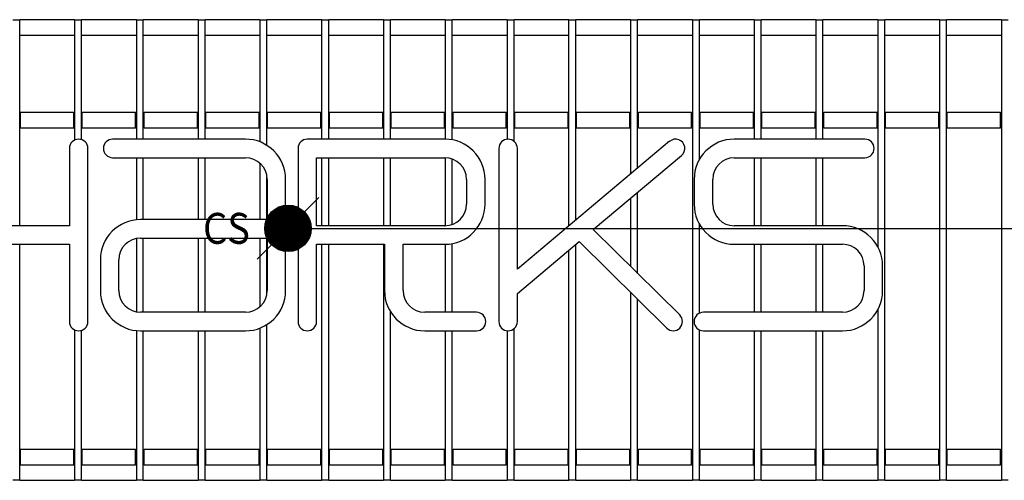
# Model space of a CAD drawing. Extents: x -83459 to 156324, y -6541 to 39931.
# Drawn here: x 130163 to 136537, y -80 to 2900 of the extents above; entities that cross this region are included whole.
import ezdxf

# ---------------------------------------------------------------- set-up
doc = ezdxf.new("R2010")
doc.units = 0
for name, color, linetype in [('LIT-CIRC', 6, 'CONTINUOUS'), ('POW-OUTLET', 6, 'CONTINUOUS'), ('SYM-035', 2, 'CONTINUOUS'), ('SYM-050', 6, 'CONTINUOUS'), ('SYM-ATT', 2, 'CONTINUOUS'), ('SYM-FILL', 133, 'CONTINUOUS'), ('SYM-TEXT', 7, 'CONTINUOUS'), ('X-2931-EL$0$X-ARC-ELEV', 11, 'CONTINUOUS'), ('X-XREF', 7, 'CONTINUOUS')]:
    doc.layers.add(name, color=color, linetype=linetype)
doc.styles.add('EDG', font='edg.shx', dxfattribs={"width": 0.9})

# ---------------------------------------------------------------- blocks, each defined once
blk = doc.blocks.new('X-2931-EL')
at = {"layer": 'X-2931-EL$0$X-ARC-ELEV'}
for p, q in [((80118.2, 2900), (80163.2, 2900)), ((80518.2, 2900), (80163.2, 2900)), ((80163.2, 1567.1), (80163.2, 2900)), ((80518.2, 2900), (80563.2, 2900)), ((80518.2, 2900), (80518.2, 2120.6)), ((80918.2, 2900), (80563.2, 2900)), ((80563.2, 2123.9), (80563.2, 2900)), ((80918.2, 2900), (80963.2, 2900)), ((80918.2, 2900), (80918.2, 2127.1)), ((81318.2, 2900), (80963.2, 2900)), ((80963.2, 2127.1), (80963.2, 2900)), ((81318.2, 2900), (81363.2, 2900)), ((81318.2, 2900), (81318.2, 2127.1)), ((81718.2, 2900), (81363.2, 2900)), ((81363.2, 2127.1), (81363.2, 2900)), ((81718.2, 2900), (81763.2, 2900)), ((81718.2, 2900), (81718.2, 2109.2)), ((82118.2, 2900), (81763.2, 2900)), ((81763.2, 2086.5), (81763.2, 2900)), ((82118.2, 2900), (82163.2, 2900)), ((82118.2, 2127.1), (82118.2, 2900)), ((82518.2, 2900), (82163.2, 2900)), ((82163.2, 2127.1), (82163.2, 2900)), ((82518.2, 2900), (82563.2, 2900)), ((82518.2, 2900), (82518.2, 2127.1)), ((82918.2, 2900), (82563.2, 2900)), ((82563.2, 2127.1), (82563.2, 2900)), ((82918.2, 2900), (82963.2, 2900)), ((82918.2, 2900), (82918.2, 2126.9)), ((83318.2, 2900), (82963.2, 2900)), ((82963.2, 2122.5), (82963.2, 2900)), ((83318.2, 2900), (83363.2, 2900)), ((83318.2, 2900), (83318.2, 2126.3)), ((83718.2, 2900), (83363.2, 2900)), ((83363.2, 2112.6), (83363.2, 2900)), ((83718.2, 2900), (83763.2, 2900)), ((83718.2, 1565.6), (83718.2, 2900)), ((84118.2, 2900), (83763.2, 2900)), ((83763.2, 1603.4), (83763.2, 2900)), ((84118.2, 2900), (84163.2, 2900)), ((84118.2, 2900), (84118.2, 1901.3)), ((84518.2, 2900), (84163.2, 2900)), ((84163.2, 1939), (84163.2, 2900)), ((84518.2, 2900), (84563.2, 2900)), ((84518.2, 2900), (84518.2, -80)), ((84918.2, 2900), (84563.2, 2900)), ((84563.2, 1993.2), (84563.2, 2900)), ((84918.2, 2900), (84963.2, 2900)), ((84918.2, 2900), (84918.2, 2127.1)), ((85318.2, 2900), (84963.2, 2900)), ((84963.2, 2127.1), (84963.2, 2900)), ((85318.2, 2900), (85363.2, 2900)), ((85318.2, 2127.1), (85318.2, 2900)), ((85718.2, 2900), (85363.2, 2900)), ((85363.2, 2127.1), (85363.2, 2900)), ((85718.2, 2900), (85763.2, 2900)), ((85718.2, 2900), (85718.2, 1427.6)), ((86118.2, 2900), (85763.2, 2900)), ((85763.2, -80), (85763.2, 2900)), ((86118.2, 2900), (86163.2, 2900)), ((86118.2, 2900), (86118.2, -80)), ((86518.2, 2900), (86163.2, 2900)), ((86163.2, -80), (86163.2, 2900)), ((86518.2, 2900), (86563.2, 2900)), ((86518.2, 2900), (86518.2, -80)), ((80163.2, 2800), (80518.2, 2800)), ((80563.2, 2800), (80918.2, 2800)), ((80963.2, 2800), (81318.2, 2800)), ((81363.2, 2800), (81718.2, 2800)), ((81763.2, 2800), (82118.2, 2800)), ((82163.2, 2800), (82518.2, 2800)), ((82563.2, 2800), (82918.2, 2800)), ((82963.2, 2800), (83318.2, 2800)), ((83363.2, 2800), (83718.2, 2800)), ((83763.2, 2800), (84118.2, 2800)), ((84163.2, 2800), (84518.2, 2800)), ((84563.2, 2800), (84918.2, 2800)), ((84963.2, 2800), (85318.2, 2800)), ((85363.2, 2800), (85718.2, 2800)), ((85763.2, 2800), (86118.2, 2800)), ((86163.2, 2800), (86518.2, 2800)), ((80163.2, 2300), (80168.2, 2300)), ((80513.2, 2300), (80168.2, 2300)), ((80168.2, 2200), (80168.2, 2300)), ((80513.2, 2300), (80518.2, 2300)), ((80513.2, 2200), (80513.2, 2300)), ((80563.2, 2300), (80568.2, 2300)), ((80913.2, 2300), (80568.2, 2300)), ((80568.2, 2200), (80568.2, 2300)), ((80913.2, 2300), (80918.2, 2300)), ((80913.2, 2200), (80913.2, 2300)), ((80963.2, 2300), (80968.2, 2300)), ((81313.2, 2300), (80968.2, 2300)), ((80968.2, 2200), (80968.2, 2300)), ((81313.2, 2300), (81318.2, 2300)), ((81313.2, 2200), (81313.2, 2300)), ((81363.2, 2300), (81368.2, 2300)), ((81713.2, 2300), (81368.2, 2300)), ((81368.2, 2200), (81368.2, 2300)), ((81713.2, 2300), (81718.2, 2300)), ((81713.2, 2200), (81713.2, 2300)), ((81763.2, 2300), (81768.2, 2300)), ((82113.2, 2300), (81768.2, 2300)), ((81768.2, 2200), (81768.2, 2300)), ((82113.2, 2300), (82118.2, 2300)), ((82113.2, 2200), (82113.2, 2300)), ((82163.2, 2300), (82168.2, 2300)), ((82513.2, 2300), (82168.2, 2300)), ((82168.2, 2200), (82168.2, 2300)), ((82513.2, 2300), (82518.2, 2300)), ((82513.2, 2200), (82513.2, 2300)), ((82563.2, 2300), (82568.2, 2300)), ((82913.2, 2300), (82568.2, 2300)), ((82568.2, 2200), (82568.2, 2300)), ((82913.2, 2300), (82918.2, 2300)), ((82913.2, 2200), (82913.2, 2300)), ((82963.2, 2300), (82968.2, 2300)), ((83313.2, 2300), (82968.2, 2300)), ((82968.2, 2200), (82968.2, 2300)), ((83313.2, 2300), (83318.2, 2300)), ((83313.2, 2200), (83313.2, 2300)), ((83363.2, 2300), (83368.2, 2300)), ((83713.2, 2300), (83368.2, 2300)), ((83368.2, 2200), (83368.2, 2300)), ((83713.2, 2300), (83718.2, 2300)), ((83713.2, 2200), (83713.2, 2300)), ((83763.2, 2300), (83768.2, 2300)), ((84113.2, 2300), (83768.2, 2300)), ((83768.2, 2200), (83768.2, 2300)), ((84113.2, 2300), (84118.2, 2300)), ((84113.2, 2200), (84113.2, 2300)), ((84163.2, 2300), (84168.2, 2300)), ((84513.2, 2300), (84168.2, 2300)), ((84168.2, 2200), (84168.2, 2300)), ((84513.2, 2300), (84518.2, 2300)), ((84513.2, 2200), (84513.2, 2300)), ((84563.2, 2300), (84568.2, 2300)), ((84913.2, 2300), (84568.2, 2300)), ((84568.2, 2200), (84568.2, 2300)), ((84913.2, 2300), (84918.2, 2300)), ((84913.2, 2200), (84913.2, 2300)), ((84963.2, 2300), (84968.2, 2300)), ((85313.2, 2300), (84968.2, 2300)), ((84968.2, 2200), (84968.2, 2300)), ((85313.2, 2300), (85318.2, 2300)), ((85313.2, 2200), (85313.2, 2300)), ((85363.2, 2300), (85368.2, 2300)), ((85713.2, 2300), (85368.2, 2300)), ((85368.2, 2200), (85368.2, 2300)), ((85713.2, 2300), (85718.2, 2300)), ((85713.2, 2200), (85713.2, 2300)), ((85763.2, 2300), (85768.2, 2300)), ((86113.2, 2300), (85768.2, 2300)), ((85768.2, 2200), (85768.2, 2300)), ((86113.2, 2300), (86118.2, 2300)), ((86113.2, 2200), (86113.2, 2300)), ((86163.2, 2300), (86168.2, 2300)), ((86513.2, 2300), (86168.2, 2300)), ((86168.2, 2200), (86168.2, 2300)), ((86513.2, 2300), (86518.2, 2300)), ((86513.2, 2200), (86513.2, 2300)), ((80168.2, 2200), (80163.2, 2200)), ((80168.2, 2200), (80513.2, 2200)), ((80518.2, 2200), (80513.2, 2200)), ((80568.2, 2200), (80563.2, 2200)), ((80568.2, 2200), (80913.2, 2200)), ((80918.2, 2200), (80913.2, 2200)), ((80968.2, 2200), (80963.2, 2200)), ((80968.2, 2200), (81313.2, 2200)), ((81318.2, 2200), (81313.2, 2200)), ((81368.2, 2200), (81363.2, 2200)), ((81368.2, 2200), (81713.2, 2200)), ((81718.2, 2200), (81713.2, 2200)), ((81768.2, 2200), (81763.2, 2200)), ((81768.2, 2200), (82113.2, 2200)), ((82118.2, 2200), (82113.2, 2200)), ((82168.2, 2200), (82163.2, 2200)), ((82168.2, 2200), (82513.2, 2200)), ((82518.2, 2200), (82513.2, 2200)), ((82568.2, 2200), (82563.2, 2200)), ((82568.2, 2200), (82913.2, 2200)), ((82918.2, 2200), (82913.2, 2200)), ((82968.2, 2200), (82963.2, 2200)), ((82968.2, 2200), (83313.2, 2200)), ((83318.2, 2200), (83313.2, 2200)), ((83368.2, 2200), (83363.2, 2200)), ((83368.2, 2200), (83713.2, 2200)), ((83718.2, 2200), (83713.2, 2200)), ((83768.2, 2200), (83763.2, 2200)), ((83768.2, 2200), (84113.2, 2200)), ((84118.2, 2200), (84113.2, 2200)), ((84168.2, 2200), (84163.2, 2200)), ((84168.2, 2200), (84513.2, 2200)), ((84518.2, 2200), (84513.2, 2200)), ((84568.2, 2200), (84563.2, 2200)), ((84568.2, 2200), (84913.2, 2200)), ((84918.2, 2200), (84913.2, 2200)), ((84968.2, 2200), (84963.2, 2200)), ((84968.2, 2200), (85313.2, 2200)), ((85318.2, 2200), (85313.2, 2200)), ((85368.2, 2200), (85363.2, 2200)), ((85368.2, 2200), (85713.2, 2200)), ((85718.2, 2200), (85713.2, 2200)), ((85768.2, 2200), (85763.2, 2200)), ((85768.2, 2200), (86113.2, 2200)), ((86118.2, 2200), (86113.2, 2200)), ((86168.2, 2200), (86163.2, 2200)), ((86168.2, 2200), (86513.2, 2200)), ((86518.2, 2200), (86513.2, 2200)), ((81624.7, 2127.1), (80764.7, 2127.1)), ((82915.7, 2127.1), (82024.7, 2127.1)), ((84370.7, 2113.1), (83384.7, 1285.8)), ((85634.7, 2127.1), (84789.2, 2127.1)), ((80484.7, 2067.1), (80484.7, 1567.1)), ((80604.7, 947.1), (80604.7, 2067.1)), ((81964.7, 2067.1), (81964.7, 947.1)), ((83264.7, 2067.1), (83264.7, 947.1)), ((83384.7, 1285.8), (83384.7, 2067.1)), ((80764.7, 2007.1), (81624.7, 2007.1)), ((80918.2, 2007.1), (80918.2, 1604.5)), ((80963.2, 1607.1), (80963.2, 2007.1)), ((81318.2, 2007.1), (81318.2, 1607.1)), ((81363.2, 1607.1), (81363.2, 2007.1)), ((82084.7, 1567.1), (82084.7, 2007.1)), ((82084.7, 2007.1), (82915.7, 2007.1)), ((82118.2, 1567.1), (82118.2, 2007.1)), ((82163.2, 1567.1), (82163.2, 2007.1)), ((82518.2, 2007.1), (82518.2, 1567.1)), ((82563.2, 1567.1), (82563.2, 2007.1)), ((82918.2, 2006.8), (82918.2, 1567.5)), ((82963.2, 1576.6), (82963.2, 1997.7)), ((83876.3, 1541.6), (84447.8, 2021.2)), ((84789.2, 2007.1), (85634.7, 2007.1)), ((84918.2, 2007.1), (84918.2, 1567.1)), ((84963.2, 1567.1), (84963.2, 2007.1)), ((85318.2, 1567.1), (85318.2, 2007.1)), ((85363.2, 1567.1), (85363.2, 2007.1)), ((81718.2, 1970.3), (81718.2, 1607.1)), ((81763.2, 1606.9), (81763.2, 1878.3)), ((81764.7, 1867.1), (81764.7, 1607.1)), ((81884.7, 1147.1), (81884.7, 1867.1)), ((83055.7, 1867.1), (83055.7, 1707.1)), ((83175.7, 1707.1), (83175.7, 1867.1)), ((84529.2, 1867.1), (84529.2, 1707.1)), ((84649.2, 1707.1), (84649.2, 1867.1)), ((84118.2, 1744.6), (84118.2, 1303.2)), ((84163.2, 1258.8), (84163.2, 1782.4)), ((81764.7, 1607.1), (80945.1, 1607.1)), ((80484.7, 1567.1), (79504.7, 1567.1)), ((82915.7, 1567.1), (82084.7, 1567.1)), ((84435.9, 989.9), (83876.3, 1541.6)), ((84563.2, 1000.8), (84563.2, 1581.1)), ((85489.2, 1567.1), (84789.2, 1567.1)), ((80918.2, 1483.6), (80918.2, 1010.7)), ((80945.1, 1487.1), (81764.7, 1487.1)), ((80963.2, 1007.1), (80963.2, 1487.1)), ((81318.2, 1487.1), (81318.2, 1007.1)), ((81363.2, 1007.1), (81363.2, 1487.1)), ((81718.2, 1487.1), (81718.2, 1044)), ((81763.2, 1136), (81763.2, 1487.1)), ((81764.7, 1487.1), (81764.7, 1147.1)), ((79504.7, 1447.1), (80484.7, 1447.1)), ((80163.2, -80), (80163.2, 1447.1)), ((80484.7, 1447.1), (80484.7, 947.1)), ((82084.7, 947.1), (82084.7, 1447.1)), ((82084.7, 1447.1), (82524.7, 1447.1)), ((82118.2, -80), (82118.2, 1447.1)), ((82163.2, -80), (82163.2, 1447.1)), ((82518.2, 1447.1), (82518.2, -80)), ((82524.7, 1447.1), (82524.7, 1147.1)), ((82644.7, 1147.1), (82644.7, 1447.1)), ((82644.7, 1447.1), (82915.7, 1447.1)), ((82918.2, 1447.4), (82918.2, 1007.1)), ((82963.2, 1007.1), (82963.2, 1451.8)), ((83384.7, 1129.1), (83784, 1464.2)), ((83718.2, -80), (83718.2, 1409)), ((83763.2, -80), (83763.2, 1446.7)), ((83784, 1464.2), (84351.7, 904.4)), ((84789.2, 1447.1), (85489.2, 1447.1)), ((84918.2, 1447.1), (84918.2, 1007.1)), ((84963.2, 1007.1), (84963.2, 1447.1)), ((85318.2, 1007.1), (85318.2, 1447.1)), ((85363.2, 1007.1), (85363.2, 1447.1)), ((80685.1, 1347.1), (80685.1, 1147.1)), ((80805.1, 1147.1), (80805.1, 1347.1)), ((85629.2, 1307.1), (85629.2, 1147.1)), ((85749.2, 1147.1), (85749.2, 1307.1)), ((83384.7, 947.1), (83384.7, 1129.1)), ((84118.2, 1134.6), (84118.2, -80)), ((84163.2, -80), (84163.2, 1090.3)), ((85718.2, 1026.6), (85718.2, -80)), ((81624.7, 1007.1), (80945.1, 1007.1)), ((82563.2, -80), (82563.2, 1012.6)), ((83120.1, 1007.1), (82784.7, 1007.1)), ((85489.2, 1007.1), (84589.2, 1007.1)), ((80518.2, 893.7), (80518.2, -80)), ((81718.2, 905.1), (81718.2, -80)), ((81763.2, -80), (81763.2, 927.8)), ((83363.2, -80), (83363.2, 901.7)), ((84563.2, -80), (84563.2, 893.5)), ((80563.2, -80), (80563.2, 890.4)), ((80918.2, 889.8), (80918.2, -80)), ((80945.1, 887.1), (81624.7, 887.1)), ((80963.2, -80), (80963.2, 887.1)), ((81318.2, 887.1), (81318.2, -80)), ((81363.2, -80), (81363.2, 887.1)), ((82784.7, 887.1), (83120.1, 887.1)), ((82918.2, 887.1), (82918.2, -80)), ((82963.2, -80), (82963.2, 887.1)), ((83318.2, 888), (83318.2, -80)), ((84589.2, 887.1), (85489.2, 887.1)), ((84918.2, 887.1), (84918.2, -80)), ((84963.2, -80), (84963.2, 887.1)), ((85318.2, -80), (85318.2, 887.1)), ((85363.2, -80), (85363.2, 887.1)), ((80163.2, 120), (80168.2, 120)), ((80513.2, 120), (80168.2, 120)), ((80168.2, 20), (80168.2, 120)), ((80513.2, 120), (80518.2, 120)), ((80513.2, 20), (80513.2, 120)), ((80563.2, 120), (80568.2, 120)), ((80913.2, 120), (80568.2, 120)), ((80568.2, 20), (80568.2, 120)), ((80913.2, 120), (80918.2, 120)), ((80913.2, 20), (80913.2, 120)), ((80963.2, 120), (80968.2, 120)), ((81313.2, 120), (80968.2, 120)), ((80968.2, 20), (80968.2, 120)), ((81313.2, 120), (81318.2, 120)), ((81313.2, 20), (81313.2, 120)), ((81363.2, 120), (81368.2, 120)), ((81713.2, 120), (81368.2, 120)), ((81368.2, 20), (81368.2, 120)), ((81713.2, 120), (81718.2, 120)), ((81713.2, 20), (81713.2, 120)), ((81763.2, 120), (81768.2, 120)), ((82113.2, 120), (81768.2, 120)), ((81768.2, 20), (81768.2, 120)), ((82113.2, 120), (82118.2, 120)), ((82113.2, 20), (82113.2, 120)), ((82163.2, 120), (82168.2, 120)), ((82513.2, 120), (82168.2, 120)), ((82168.2, 20), (82168.2, 120)), ((82513.2, 120), (82518.2, 120)), ((82513.2, 20), (82513.2, 120)), ((82563.2, 120), (82568.2, 120)), ((82913.2, 120), (82568.2, 120)), ((82568.2, 20), (82568.2, 120)), ((82913.2, 120), (82918.2, 120)), ((82913.2, 20), (82913.2, 120)), ((82963.2, 120), (82968.2, 120)), ((83313.2, 120), (82968.2, 120)), ((82968.2, 20), (82968.2, 120)), ((83313.2, 120), (83318.2, 120)), ((83313.2, 20), (83313.2, 120)), ((83363.2, 120), (83368.2, 120)), ((83713.2, 120), (83368.2, 120)), ((83368.2, 20), (83368.2, 120)), ((83713.2, 120), (83718.2, 120)), ((83713.2, 20), (83713.2, 120)), ((83763.2, 120), (83768.2, 120)), ((84113.2, 120), (83768.2, 120)), ((83768.2, 20), (83768.2, 120)), ((84113.2, 120), (84118.2, 120)), ((84113.2, 20), (84113.2, 120)), ((84163.2, 120), (84168.2, 120)), ((84513.2, 120), (84168.2, 120)), ((84168.2, 20), (84168.2, 120)), ((84513.2, 120), (84518.2, 120)), ((84513.2, 20), (84513.2, 120)), ((84563.2, 120), (84568.2, 120)), ((84913.2, 120), (84568.2, 120)), ((84568.2, 20), (84568.2, 120)), ((84913.2, 120), (84918.2, 120)), ((84913.2, 20), (84913.2, 120)), ((84963.2, 120), (84968.2, 120)), ((85313.2, 120), (84968.2, 120)), ((84968.2, 20), (84968.2, 120)), ((85313.2, 120), (85318.2, 120)), ((85313.2, 20), (85313.2, 120)), ((85363.2, 120), (85368.2, 120)), ((85713.2, 120), (85368.2, 120)), ((85368.2, 20), (85368.2, 120)), ((85713.2, 120), (85718.2, 120)), ((85713.2, 20), (85713.2, 120)), ((85763.2, 120), (85768.2, 120)), ((86113.2, 120), (85768.2, 120)), ((85768.2, 20), (85768.2, 120)), ((86113.2, 120), (86118.2, 120)), ((86113.2, 20), (86113.2, 120)), ((86163.2, 120), (86168.2, 120)), ((86513.2, 120), (86168.2, 120)), ((86168.2, 20), (86168.2, 120)), ((86513.2, 120), (86518.2, 120)), ((86513.2, 20), (86513.2, 120)), ((80168.2, 20), (80163.2, 20)), ((80168.2, 20), (80513.2, 20)), ((80518.2, 20), (80513.2, 20)), ((80568.2, 20), (80563.2, 20)), ((80568.2, 20), (80913.2, 20)), ((80918.2, 20), (80913.2, 20)), ((80968.2, 20), (80963.2, 20)), ((80968.2, 20), (81313.2, 20)), ((81318.2, 20), (81313.2, 20)), ((81368.2, 20), (81363.2, 20)), ((81368.2, 20), (81713.2, 20)), ((81718.2, 20), (81713.2, 20)), ((81768.2, 20), (81763.2, 20)), ((81768.2, 20), (82113.2, 20)), ((82118.2, 20), (82113.2, 20)), ((82168.2, 20), (82163.2, 20)), ((82168.2, 20), (82513.2, 20)), ((82518.2, 20), (82513.2, 20)), ((82568.2, 20), (82563.2, 20)), ((82568.2, 20), (82913.2, 20)), ((82918.2, 20), (82913.2, 20)), ((82968.2, 20), (82963.2, 20)), ((82968.2, 20), (83313.2, 20)), ((83318.2, 20), (83313.2, 20)), ((83368.2, 20), (83363.2, 20)), ((83368.2, 20), (83713.2, 20)), ((83718.2, 20), (83713.2, 20)), ((83768.2, 20), (83763.2, 20)), ((83768.2, 20), (84113.2, 20)), ((84118.2, 20), (84113.2, 20)), ((84168.2, 20), (84163.2, 20)), ((84168.2, 20), (84513.2, 20)), ((84518.2, 20), (84513.2, 20)), ((84568.2, 20), (84563.2, 20)), ((84568.2, 20), (84913.2, 20)), ((84918.2, 20), (84913.2, 20)), ((84968.2, 20), (84963.2, 20)), ((84968.2, 20), (85313.2, 20)), ((85318.2, 20), (85313.2, 20)), ((85368.2, 20), (85363.2, 20)), ((85368.2, 20), (85713.2, 20)), ((85718.2, 20), (85713.2, 20)), ((85768.2, 20), (85763.2, 20)), ((85768.2, 20), (86113.2, 20)), ((86118.2, 20), (86113.2, 20)), ((86168.2, 20), (86163.2, 20)), ((86168.2, 20), (86513.2, 20)), ((86518.2, 20), (86513.2, 20)), ((80163.2, -80), (80118.2, -80)), ((80163.2, -80), (80518.2, -80)), ((80563.2, -80), (80518.2, -80)), ((80563.2, -80), (80918.2, -80)), ((80963.2, -80), (80918.2, -80)), ((80963.2, -80), (81318.2, -80)), ((81363.2, -80), (81318.2, -80)), ((81363.2, -80), (81718.2, -80)), ((81763.2, -80), (81718.2, -80)), ((81763.2, -80), (82118.2, -80)), ((82163.2, -80), (82118.2, -80)), ((82163.2, -80), (82518.2, -80)), ((82563.2, -80), (82518.2, -80)), ((82563.2, -80), (82918.2, -80)), ((82963.2, -80), (82918.2, -80)), ((82963.2, -80), (83318.2, -80)), ((83363.2, -80), (83318.2, -80)), ((83363.2, -80), (83718.2, -80)), ((83763.2, -80), (83718.2, -80)), ((83763.2, -80), (84118.2, -80)), ((84163.2, -80), (84118.2, -80)), ((84163.2, -80), (84518.2, -80)), ((84563.2, -80), (84518.2, -80)), ((84563.2, -80), (84918.2, -80)), ((84963.2, -80), (84918.2, -80)), ((84963.2, -80), (85318.2, -80)), ((85363.2, -80), (85318.2, -80)), ((85363.2, -80), (85718.2, -80)), ((85763.2, -80), (85718.2, -80)), ((85763.2, -80), (86118.2, -80)), ((86163.2, -80), (86118.2, -80)), ((86163.2, -80), (86518.2, -80)), ((86563.2, -80), (86518.2, -80))]:
    blk.add_line(p, q, dxfattribs=at)
for centre, radius, start, end in [((80544.7, 2067.1), 60, 0, 180), ((80764.7, 2067.1), 60, 90, 270), ((81624.7, 1867.1), 260, 0, 90), ((82024.7, 2067.1), 60, 90, 180), ((82915.7, 1867.1), 260, 0, 90), ((83324.7, 2067.1), 60, 0, 180), ((84409.2, 2067.1), 60, 310, 130), ((84789.2, 1867.1), 260, 90, 180), ((85634.7, 2067.1), 60, 270, 90), ((81624.7, 1867.1), 140, 0, 90), ((82915.7, 1867.1), 140, 0, 90), ((84789.2, 1867.1), 140, 90, 180), ((82915.7, 1707.1), 260, 270, 0), ((82915.7, 1707.1), 140, 270, 0), ((84789.2, 1707.1), 260, 180, 270), ((84789.2, 1707.1), 140, 180, 270), ((80945.1, 1347.1), 260, 90, 180), ((85489.2, 1307.1), 260, 0, 90), ((80945.1, 1347.1), 140, 90, 180), ((85489.2, 1307.1), 140, 0, 90), ((80945.1, 1147.1), 260, 180, 270), ((80945.1, 1147.1), 140, 180, 270), ((81624.7, 1147.1), 260, 270, 0), ((81624.7, 1147.1), 140, 270, 0), ((82784.7, 1147.1), 260, 180, 270), ((82784.7, 1147.1), 140, 180, 270), ((85489.2, 1147.1), 260, 270, 0), ((85489.2, 1147.1), 140, 270, 0), ((83120.1, 947.1), 60, 270, 90), ((84393.8, 947.1), 60, 225.40513, 45.40513), ((84589.2, 947.1), 60, 90, 270), ((80544.7, 947.1), 60, 180, 0), ((82024.7, 947.1), 60, 180, 0), ((83324.7, 947.1), 60, 180, 0)]:
    blk.add_arc(centre, radius, start, end, dxfattribs=at)
blk = doc.blocks.new('ISO-1DC')
at = {"layer": 'SYM-035', "linetype": 'ByBlock'}
blk.add_lwpolyline([(200, 200), (-200, -200)], dxfattribs=at)
at = {"layer": 'SYM-050', "color": 0, "linetype": 'ByBlock'}
blk.add_circle((0, 0), 150, dxfattribs=at)
at = {"layer": 'SYM-FILL', "linetype": 'ByBlock', "const_width": 150}
blk.add_lwpolyline([(-75, 0, 1), (75, 0, 1)], format="xyb", close=True, dxfattribs=at)
at = {"layer": 'SYM-ATT', "linetype": 'ByBlock', "style": 'EDG', "width": 0.9}
for tag, p in [('EQUIP', (250, 1000)), ('TYPE', (250, 700)), ('MOUNT', (250, 400)), ('RATING', (250, 100))]:
    blk.add_attdef(tag, p, '', height=200, dxfattribs=at)
at = {"layer": 'SYM-ATT', "color": 255, "linetype": 'ByBlock', "style": 'EDG', "width": 0.9}
for tag, flags in [('CHAN', 3), ('NAME', 3), ('ID', 9)]:
    blk.add_attdef(tag, (0, 0), '', height=200, dxfattribs=dict(at, flags=flags))
at = {"layer": 'SYM-TEXT', "color": 255, "linetype": 'ByBlock', "style": 'EDG', "width": 0.9, "flags": 3}
blk.add_attdef('TEXT', (0, 0), '', height=200, dxfattribs=at)

msp = doc.modelspace()

# ---------------------------------------------------------------- linework, layer by layer
at = {"layer": 'LIT-CIRC'}
msp.add_lwpolyline([(132050, 1550), (137850, 1550)], dxfattribs=at)

# ---------------------------------------------------------------- block references
at = {"layer": 'POW-OUTLET'}
ref = msp.add_blockref('ISO-1DC', (131900, 1550), dxfattribs=at)
ref.add_attrib('MOUNT', 'CS', (131350, 1450), dxfattribs={"layer": 'SYM-ATT', "linetype": 'ByBlock', "height": 200, "style": 'EDG', "width": 0.9})
at = {"layer": 'X-XREF'}
msp.add_blockref('X-2931-EL', (50000, 0), dxfattribs=at)

doc.saveas('drawing.dxf')
